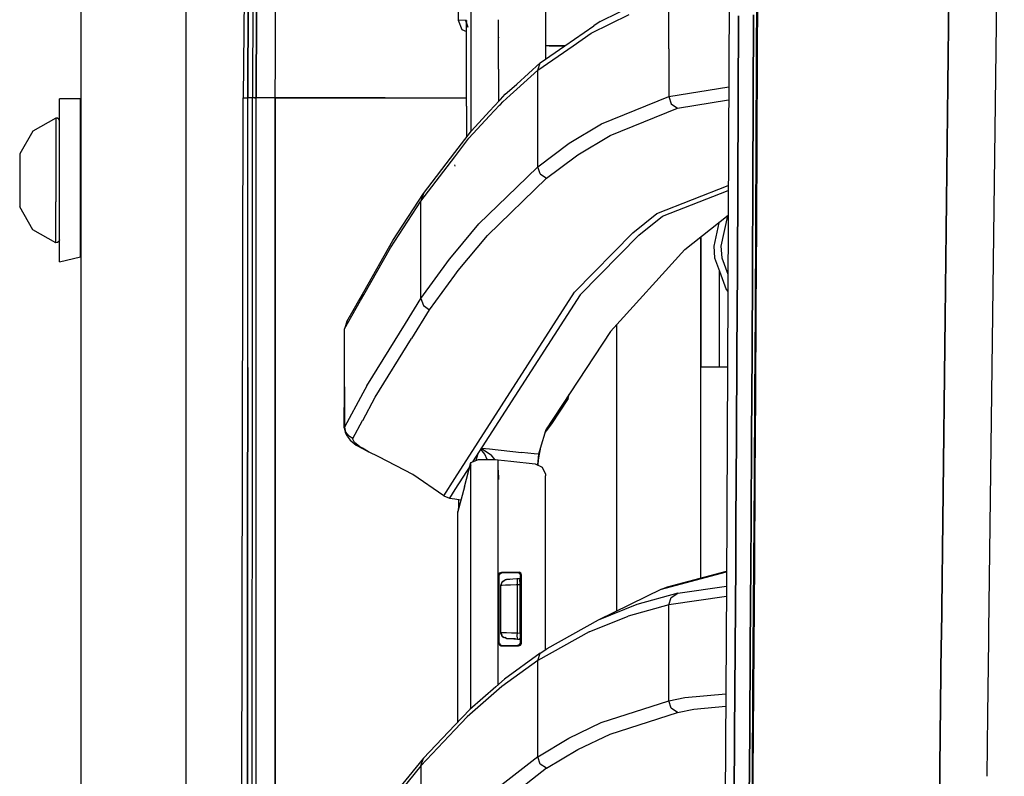
# Model space of a CAD drawing. Units: millimetres. Extents: x 967 to 9265, y -1703 to 1934.
# Drawn here: x 967 to 1130, y 380 to 506 of the extents above; entities that cross this region are included whole.
import ezdxf

# ---------------------------------------------------------------- set-up
doc = ezdxf.new("R2010")
doc.units = ezdxf.units.MM
doc.layers.add('TFR-TRI', color=7, linetype='CONTINUOUS', true_color=0xffffff)

msp = doc.modelspace()

# ---------------------------------------------------------------- linework, layer by layer
at = {"layer": 'TFR-TRI', "color": 18, "linetype": 'CONTINUOUS'}
for p, q in [((976.750122, 711.175537), (976.750122, 439.199951)), ((994.199951, -711.176025), (994.199951, 711.175537)), ((994.199951, -711.176025), (994.199951, 711.175537)), ((1119.341309, 403.226807), (1121.726074, 609.253174)), ((1121.726074, 609.253174), (1119.341309, 403.226807)), ((1127.226929, 404.261475), (1129.776001, 609.743896)), ((1127.226929, 404.261475), (1129.776001, 609.743896)), ((1004.229736, 546.12915), (1003.626099, 492.552979)), ((1084.236328, 525.530518), (1083.740601, 411.888428)), ((1041.396362, 521.846924), (1041.386841, 497.303467)), ((1041.396362, 521.846924), (1041.386841, 497.303467)), ((1053.729858, 519.873291), (1053.733398, 501.188232)), ((1004.489258, 514.580322), (1004.421021, 492.552979)), ((1004.421021, 492.552979), (1004.489258, 514.580322)), ((1005.249268, 515.317139), (1005.18103, 492.552979)), ((1088.723267, 499.200439), (1088.773682, 513.165283)), ((1088.879639, 513.287354), (1088.828125, 499.316162)), ((1088.879639, 513.287354), (1088.828125, 499.316162)), ((1039.281128, 512.276611), (1039.276245, 505.457764)), ((1062.794434, 505.203369), (1069.073853, 508.309814)), ((1074.171265, 500.70874), (1074.171265, 508.656006)), ((1074.171265, 500.70874), (1074.171265, 508.656006)), ((1005.833374, 506.964111), (1005.815308, 492.552979)), ((1005.815308, 492.552979), (1005.833374, 506.964111)), ((1008.967041, 496.365967), (1008.980103, 506.895752)), ((1008.967041, 496.365967), (1008.980103, 506.895752)), ((1061.317749, 503.269775), (1067.598999, 506.374756)), ((1061.317749, 503.269775), (1067.598999, 506.374756)), ((1085.712036, 506.171143), (1085.662231, 492.198486)), ((1085.662231, 492.198486), (1085.712036, 506.171143)), ((1088.234009, 506.334229), (1088.182373, 492.35083)), ((1088.182373, 492.35083), (1088.234009, 506.334229)), ((1040.504761, 505.393311), (1039.276245, 505.457764)), ((1040.504761, 505.393311), (1039.276245, 505.457764)), ((1039.276245, 505.457764), (1039.892944, 503.907959)), ((1040.672119, 505.384033), (1040.504761, 505.393311)), ((1040.504761, 505.393311), (1040.883789, 504.281006)), ((1040.504761, 505.393311), (1040.668213, 505.049072)), ((1040.672119, 505.384033), (1040.504761, 505.393311)), ((1040.666382, 505.226807), (1040.671509, 505.378174)), ((1040.666382, 505.226807), (1040.671509, 505.378174)), ((1040.883789, 504.281006), (1040.666382, 505.226807)), ((1040.883789, 504.281006), (1040.666382, 505.226807)), ((1040.671997, 505.203369), (1040.666382, 505.226807)), ((1040.666382, 505.226807), (1040.668213, 505.209229)), ((1040.667725, 491.181396), (1040.672119, 505.384033)), ((1040.667725, 491.181396), (1040.672119, 505.384033)), ((1040.667725, 491.181396), (1040.668213, 505.192139)), ((1040.672119, 505.376709), (1040.668213, 505.192139)), ((1040.672119, 505.376709), (1040.668213, 505.192139)), ((1040.668213, 505.209229), (1040.668213, 505.192139)), ((1040.672119, 505.384033), (1040.671509, 505.378174)), ((1040.672119, 505.384033), (1040.671509, 505.378174)), ((1040.672119, 505.384033), (1040.672119, 505.376709)), ((1040.672119, 505.384033), (1040.672119, 505.376709)), ((1045.945068, 504.081787), (1045.945312, 504.473389)), ((1045.945068, 504.081787), (1045.945312, 504.473389)), ((1045.945312, 504.473389), (1045.945679, 505.51001)), ((1045.945312, 504.473389), (1045.945679, 505.51001)), ((1056.934326, 501.187256), (1061.723022, 504.495361)), ((1062.794434, 505.203369), (1061.723022, 504.495361)), ((1039.892944, 503.907959), (1040.668213, 503.550049)), ((1045.99353, 502.486084), (1045.934448, 502.778564)), ((1045.99353, 502.486084), (1045.934448, 502.778564)), ((1045.944092, 501.19165), (1045.945068, 504.071045)), ((1045.944092, 501.19165), (1045.945068, 504.071045)), ((1058.302612, 501.186768), (1061.317749, 503.269775)), ((1058.302612, 501.186768), (1061.317749, 503.269775)), ((1045.942505, 497.306396), (1045.944092, 501.19165)), ((1045.942505, 497.306396), (1045.944092, 501.19165)), ((1052.451416, 497.144287), (1058.302612, 501.186279)), ((1052.451416, 497.144287), (1058.302612, 501.186279)), ((1052.856689, 498.370361), (1056.934082, 501.187256)), ((1053.733398, 501.188232), (1053.733765, 498.97583)), ((1053.962036, 501.188232), (1053.733398, 501.188232)), ((1053.95813, 501.188232), (1053.733398, 501.188232)), ((1055.904175, 501.187744), (1053.95813, 501.188232)), ((1055.322266, 501.187744), (1054.321167, 501.188232)), ((1054.321167, 501.188232), (1054.536621, 501.188232)), ((1055.322266, 501.187744), (1054.321167, 501.188232)), ((1055.662354, 501.187744), (1054.41272, 501.188232)), ((1054.91626, 501.187744), (1054.536621, 501.188232)), ((1054.536621, 501.188232), (1054.91626, 501.187744)), ((1054.536621, 501.188232), (1056.934326, 501.187256)), ((1054.91626, 501.187744), (1055.017822, 501.187744)), ((1055.859375, 501.187744), (1054.91626, 501.187744)), ((1054.91626, 501.187744), (1055.020874, 501.187744)), ((1055.040039, 501.187744), (1056.934326, 501.187256)), ((1056.831665, 501.187256), (1055.662354, 501.187744)), ((1056.934082, 501.187256), (1055.904175, 501.187744)), ((1056.934082, 501.187256), (1055.904175, 501.187744)), ((1056.831665, 501.187256), (1056.934326, 501.187256)), ((1074.171265, 500.70874), (1074.171265, 492.761475)), ((1074.171265, 500.70874), (1074.171265, 492.761475)), ((1048.961792, 494.859131), (1052.856689, 498.370361)), ((1052.451416, 497.144287), (1052.856689, 498.370361)), ((1052.451416, 497.144287), (1052.856689, 498.370361)), ((1088.663818, 485.232666), (1088.723267, 499.200439)), ((1088.828125, 499.316162), (1088.767456, 485.342041)), ((1088.828125, 499.316162), (1088.767456, 485.342041)), ((1008.965332, 494.883057), (1008.967041, 496.365967)), ((1008.965332, 494.883057), (1008.967041, 496.365967)), ((1041.386841, 497.303467), (1041.382935, 486.994385)), ((1041.386841, 497.303467), (1041.382935, 486.994385)), ((1045.942505, 497.306396), (1045.94043, 491.934326)), ((1045.942505, 497.306396), (1045.94043, 491.934326)), ((1052.451416, 497.144287), (1048.961914, 493.998291)), ((1052.451416, 497.144287), (1048.961914, 493.998291)), ((1052.451416, 489.153564), (1052.451416, 497.144287)), ((1052.451416, 489.153564), (1052.451416, 497.144287)), ((1008.962402, 492.552979), (1008.965332, 494.883057)), ((1008.962402, 492.552979), (1008.965332, 494.883057)), ((1047.759644, 493.775635), (1048.961792, 494.859131)), ((1046.26001, 492.279053), (1047.07019, 493.154053)), ((1047.885254, 493.028076), (1046.665405, 491.927979)), ((1047.885254, 493.028076), (1046.665405, 491.927979)), ((1047.07019, 493.154053), (1047.759644, 493.775635)), ((1048.961914, 493.998291), (1047.885254, 493.028076)), ((1048.961914, 493.998291), (1047.885254, 493.028076)), ((1074.171265, 492.761475), (1084.100708, 494.404053)), ((1074.171265, 492.761475), (1084.100708, 494.404053)), ((973.200073, 489.241455), (973.200073, 492.399658)), ((976.700073, 492.399658), (973.200073, 492.399658)), ((976.700073, 489.241455), (976.700073, 492.399658)), ((1003.155029, 236.425537), (1003.626099, 492.552979)), ((1003.626099, 492.552979), (1003.77771, 492.552979)), ((1003.626099, 492.552979), (1003.77771, 492.552979)), ((1003.77771, 492.552979), (1004.421021, 492.552979)), ((1003.77771, 492.552979), (1004.421021, 492.552979)), ((1004.400513, 461.892334), (1004.421021, 492.552979)), ((1004.400513, 461.892334), (1004.421021, 492.552979)), ((1004.9823, 492.552979), (1004.421021, 492.552979)), ((1004.9823, 492.552979), (1004.421021, 492.552979)), ((1005.18103, 492.552979), (1004.9823, 492.552979)), ((1005.18103, 492.552979), (1004.9823, 492.552979)), ((1005.170654, 461.891357), (1005.18103, 492.552979)), ((1005.486328, 492.552979), (1005.18103, 492.552979)), ((1005.486328, 492.552979), (1005.18103, 492.552979)), ((1005.486328, 492.552979), (1005.815308, 492.552979)), ((1005.815308, 492.552979), (1005.486328, 492.552979)), ((1005.77002, 200.000977), (1005.815308, 492.552979)), ((1005.77002, 200.000977), (1005.815308, 492.552979)), ((1006.813721, 492.55249), (1005.815308, 492.552979)), ((1006.813721, 492.55249), (1005.815308, 492.552979)), ((1008.962402, 492.552979), (1006.813721, 492.55249)), ((1008.962402, 492.552979), (1006.813721, 492.55249)), ((1008.960083, 477.751221), (1008.962402, 492.552979)), ((1008.962402, 492.552979), (1008.960083, 477.751221)), ((1023.895996, 492.551514), (1008.962402, 492.552979)), ((1008.962402, 492.552979), (1023.895996, 492.551514)), ((1027.178955, 492.551025), (1023.899902, 492.551514)), ((1023.899902, 492.551514), (1027.178955, 492.551025)), ((1027.178955, 492.551025), (1040.667847, 492.550537)), ((1027.178955, 492.551025), (1040.667847, 492.550537)), ((1040.667725, 491.181396), (1040.664795, 486.056396)), ((1040.667725, 491.181396), (1040.666138, 486.057861)), ((1040.667725, 491.181396), (1040.666138, 486.057861)), ((1044.476929, 490.35376), (1046.124756, 492.133057)), ((1044.476929, 489.565186), (1046.124878, 491.344482)), ((1044.476929, 489.565186), (1046.124878, 491.344482)), ((1046.124756, 492.133057), (1046.26001, 492.279053)), ((1046.124878, 491.344482), (1046.26001, 491.490479)), ((1046.124878, 491.344482), (1046.26001, 491.490479)), ((1046.26001, 491.490479), (1046.665405, 491.927979)), ((1046.26001, 491.490479), (1046.665405, 491.927979)), ((1063.006226, 488.270752), (1074.171265, 492.761475)), ((1063.006226, 488.270752), (1074.171265, 492.761475)), ((1074.171265, 492.761475), (1074.581909, 491.552979)), ((1074.171265, 492.761475), (1074.581909, 491.552979)), ((1074.581909, 491.552979), (1075.630859, 490.836182)), ((1074.581909, 491.552979), (1075.630859, 490.836182)), ((1075.630859, 490.836182), (1084.091187, 492.231689)), ((1075.630859, 490.836182), (1084.091187, 492.231689)), ((1085.662231, 492.198486), (1085.604248, 478.223389)), ((1085.604248, 478.223389), (1085.662231, 492.198486)), ((1088.122925, 478.365479), (1088.182373, 492.35083)), ((1088.182373, 492.35083), (1088.122925, 478.365479)), ((1041.05835, 485.873291), (1044.476929, 489.565186)), ((1041.05835, 485.873291), (1044.476929, 489.565186)), ((1041.462646, 487.098389), (1044.476929, 490.35376)), ((1064.460083, 486.35376), (1075.630859, 490.836182)), ((1064.460083, 486.35376), (1075.630859, 490.836182)), ((972.575562, 489.225342), (968.76062, 487.07251)), ((972.873901, 489.210205), (972.575562, 489.225342)), ((972.575562, 489.225342), (972.575562, 487.979248)), ((972.575562, 489.225342), (972.575562, 487.979248)), ((972.575562, 487.979248), (972.575562, 482.485596)), ((972.575562, 487.979248), (972.575562, 482.485596)), ((973.110352, 489.029541), (972.873901, 489.210205)), ((973.200073, 488.747803), (973.110352, 489.029541)), ((973.200073, 481.243896), (973.200073, 489.241455)), ((976.700073, 481.243896), (976.700073, 489.241455)), ((1052.451416, 481.162842), (1052.451416, 489.153564)), ((1052.451416, 481.162842), (1052.451416, 489.153564)), ((1057.640259, 485.036865), (1063.006226, 488.270752)), ((1057.640259, 485.036865), (1063.006226, 488.270752)), ((968.76062, 487.07251), (966.600098, 483.302002)), ((1038.707764, 483.499268), (1041.462646, 487.098389)), ((1059.090454, 483.124756), (1064.460083, 486.35376)), ((1059.090454, 483.124756), (1064.460083, 486.35376)), ((976.700073, 484.741943), (976.750122, 484.741943)), ((1038.707886, 482.80249), (1041.05835, 485.873291)), ((1038.707886, 482.80249), (1041.05835, 485.873291)), ((1052.451416, 481.162842), (1057.640259, 485.036865)), ((1052.451416, 481.162842), (1057.640259, 485.036865)), ((1088.596558, 471.262451), (1088.663818, 485.232666)), ((1088.767456, 485.342041), (1088.699097, 471.36499)), ((1088.767456, 485.342041), (1088.699097, 471.36499)), ((966.600098, 483.302002), (966.600098, 482.770752)), ((1033.500854, 476.696533), (1038.707764, 483.499268)), ((1056.060181, 480.867432), (1059.090454, 483.124756)), ((1056.060181, 480.867432), (1059.090454, 483.124756)), ((966.600098, 482.770752), (966.600098, 481.772705)), ((966.600098, 481.772705), (966.600098, 480.428955)), ((972.575562, 482.485596), (972.575562, 475.313721)), ((972.575562, 482.485596), (972.575562, 475.313721)), ((1033.09668, 475.471924), (1038.707886, 482.80249)), ((1033.09668, 475.471924), (1038.707886, 482.80249)), ((1038.766968, 481.249756), (1038.736938, 481.44458)), ((1038.766968, 481.249756), (1038.736938, 481.44458)), ((966.600098, 480.428955), (966.600098, 478.899658)), ((973.200073, 472.149658), (973.200073, 481.243896)), ((976.700073, 472.149658), (976.700073, 481.243896)), ((1048.9646, 477.778564), (1052.451416, 481.162842)), ((1048.9646, 477.778564), (1052.451416, 481.162842)), ((1052.861572, 479.9729), (1052.451416, 481.162842)), ((1052.861572, 479.9729), (1052.451416, 481.162842)), ((1052.861572, 479.9729), (1053.896729, 479.256104)), ((1052.861572, 479.9729), (1053.896729, 479.256104)), ((1053.896729, 479.256104), (1056.060181, 480.867432)), ((1053.896729, 479.256104), (1056.060181, 480.867432)), ((966.600098, 478.899658), (966.600098, 477.37085)), ((1044.116699, 469.788818), (1053.896729, 479.256104)), ((1044.116699, 469.788818), (1053.896729, 479.256104)), ((1085.538818, 464.24585), (1085.604248, 478.223389)), ((1085.604248, 478.223389), (1085.538818, 464.24585)), ((1088.055908, 464.377686), (1088.122925, 478.365479)), ((1088.122925, 478.365479), (1088.055908, 464.377686)), ((966.600098, 477.37085), (966.600098, 476.026123)), ((1008.960083, 477.751221), (1008.959717, 476.248291)), ((1008.959717, 476.248291), (1008.960083, 477.751221)), ((1028.433594, 468.921631), (1033.500854, 476.696533)), ((1033.500854, 476.696533), (1033.09668, 475.471924)), ((1033.500854, 476.696533), (1033.09668, 475.471924)), ((1042.684204, 471.682373), (1048.9646, 477.778564)), ((1042.684204, 471.682373), (1048.9646, 477.778564)), ((1072.182373, 473.405029), (1084.029175, 478.0271)), ((1072.182373, 473.405029), (1084.029175, 478.0271)), ((1073.154297, 472.988037), (1084.025635, 477.226807)), ((1073.154297, 472.988037), (1084.025635, 477.226807)), ((966.600098, 476.026123), (966.600098, 475.028564)), ((966.600098, 475.028564), (966.600098, 474.497803)), ((972.575562, 469.81958), (972.575562, 475.313721)), ((972.575562, 469.81958), (972.575562, 475.313721)), ((1008.959717, 476.248291), (1008.957031, 459.115967)), ((1008.957031, 459.115967), (1008.959717, 476.248291)), ((1028.028687, 467.698975), (1033.09668, 475.471924)), ((1028.028687, 467.698975), (1033.09668, 475.471924)), ((1033.09668, 467.399658), (1033.09668, 475.471924)), ((1033.09668, 467.399658), (1033.09668, 475.471924)), ((968.76062, 470.726807), (966.600098, 474.497803)), ((1068.2323, 470.217529), (1072.182373, 473.405029)), ((1068.2323, 470.217529), (1072.182373, 473.405029)), ((973.200073, 466.213623), (973.200073, 472.149658)), ((976.750122, 473.057373), (976.700073, 473.057373)), ((976.700073, 466.213623), (976.700073, 472.149658)), ((1038.711792, 466.886475), (1042.684204, 471.682373)), ((1038.711792, 466.886475), (1042.684204, 471.682373)), ((1069.200806, 469.80249), (1073.154297, 472.988037)), ((1069.200806, 469.80249), (1073.154297, 472.988037)), ((1076.842041, 467.420166), (1084.007812, 473.135986)), ((1082.443481, 471.887939), (1081.611328, 467.999756)), ((1083.894897, 473.045654), (1082.814941, 467.999756)), ((1083.894897, 473.045654), (1082.814941, 467.999756)), ((972.575562, 468.574463), (968.76062, 470.726807)), ((1058.539062, 460.361572), (1068.2323, 470.217529)), ((1058.539062, 460.361572), (1068.2323, 470.217529)), ((1088.521973, 457.289307), (1088.596558, 471.262451)), ((1088.699097, 471.36499), (1088.623535, 457.385986)), ((1088.699097, 471.36499), (1088.623535, 457.385986)), ((972.575562, 468.574463), (972.575562, 469.81958)), ((972.575562, 468.574463), (972.575562, 469.81958)), ((972.873901, 468.5896), (972.575562, 468.574463)), ((973.110352, 468.770264), (972.873901, 468.5896)), ((973.200073, 469.051025), (973.110352, 468.770264)), ((1023.626343, 460.442139), (1028.433594, 468.921631)), ((1039.26355, 463.94751), (1044.116699, 469.788818)), ((1039.26355, 463.94751), (1044.116699, 469.788818)), ((1069.200806, 469.80249), (1059.497559, 459.953857)), ((1069.200806, 469.80249), (1059.497559, 459.953857)), ((1079.486084, 413.048096), (1079.486084, 469.529541)), ((1079.486084, 413.048096), (1079.486084, 469.529541)), ((1079.550049, 447.999756), (1079.550049, 469.580322)), ((1023.62207, 459.927002), (1028.028687, 467.698975)), ((1023.62207, 459.927002), (1028.028687, 467.698975)), ((1033.09668, 459.327393), (1033.09668, 467.399658)), ((1033.09668, 459.327393), (1033.09668, 467.399658)), ((1037.839233, 465.833252), (1038.711792, 466.886475)), ((1037.839233, 465.833252), (1038.711792, 466.886475)), ((1076.842041, 467.420166), (1064.532104, 453.834717)), ((1081.611328, 467.999756), (1081.746704, 466.057373)), ((1082.814941, 467.999756), (1082.950806, 466.057373)), ((1082.814941, 467.999756), (1082.950806, 466.057373)), ((973.200073, 465.399658), (973.200073, 466.213623)), ((973.200073, 465.399658), (976.700073, 466.213623)), ((1033.09668, 459.327393), (1037.839233, 465.833252)), ((1033.09668, 459.327393), (1037.839233, 465.833252)), ((1081.746704, 466.057373), (1082.559326, 463.875244)), ((1082.950806, 466.057373), (1083.965088, 463.333252)), ((1082.950806, 466.057373), (1083.965088, 463.333252)), ((1038.712769, 463.19458), (1039.26355, 463.94751)), ((1038.712769, 463.19458), (1039.26355, 463.94751)), ((1082.559326, 463.875244), (1083.701294, 460.808838)), ((1082.559326, 447.999756), (1082.559326, 463.875244)), ((1082.559326, 447.999756), (1082.559326, 463.875244)), ((1085.466919, 450.265869), (1085.538818, 464.24585)), ((1085.538818, 464.24585), (1085.466919, 450.265869)), ((1087.982178, 450.388428), (1088.055908, 464.377686)), ((1088.055908, 464.377686), (1087.982178, 450.388428)), ((1004.391357, 447.895752), (1004.400513, 461.892334)), ((1004.391357, 447.895752), (1004.400513, 461.892334)), ((1005.165771, 447.894775), (1005.170654, 461.891357)), ((1034.511841, 457.450928), (1038.712769, 463.19458)), ((1034.511841, 457.450928), (1038.712769, 463.19458)), ((1022.806152, 458.995361), (1023.620239, 460.431396)), ((1038.720947, 429.517822), (1058.539062, 460.361572)), ((1038.720947, 429.517822), (1058.539062, 460.361572)), ((1083.701294, 460.808838), (1083.952637, 460.493896)), ((1008.957031, 459.115967), (1008.956787, 457.633057)), ((1008.956787, 457.633057), (1008.957031, 459.115967)), ((1022.098999, 457.747803), (1022.806152, 458.995361)), ((1022.387817, 457.750244), (1023.092163, 458.99292)), ((1022.387817, 457.750244), (1023.092163, 458.99292)), ((1023.092163, 458.99292), (1023.615967, 459.91626)), ((1023.092163, 458.99292), (1023.615967, 459.91626)), ((1030.536377, 455.188232), (1033.09668, 459.327393)), ((1030.536377, 455.188232), (1033.09668, 459.327393)), ((1033.09668, 459.327393), (1033.500854, 458.16626)), ((1033.09668, 459.327393), (1033.500854, 458.16626)), ((1059.497559, 459.953857), (1041.655273, 432.253662)), ((1008.956787, 457.633057), (1008.916138, 199.999756)), ((1008.916138, 199.999756), (1008.956787, 457.633057)), ((1020.435547, 454.307373), (1022.387817, 457.750244)), ((1020.435547, 454.307373), (1022.387817, 457.750244)), ((1020.840454, 455.528076), (1022.098999, 457.747803)), ((1031.56189, 452.698975), (1034.511841, 457.450928)), ((1031.56189, 452.698975), (1034.511841, 457.450928)), ((1033.500854, 458.16626), (1034.511841, 457.450928)), ((1033.500854, 458.16626), (1034.511841, 457.450928)), ((1088.441284, 443.313232), (1088.521973, 457.289307)), ((1088.623535, 457.385986), (1088.541504, 443.404053)), ((1088.623535, 457.385986), (1088.541504, 443.404053)), ((1020.840454, 455.528076), (1020.435547, 454.307373)), ((1020.435547, 444.700928), (1020.435547, 454.307373)), ((1024.131104, 444.834717), (1030.533569, 455.184326)), ((1024.131104, 444.834717), (1030.533569, 455.184326)), ((1064.532104, 453.834717), (1053.780273, 437.578857)), ((1065.486694, 454.887939), (1065.486694, 407.521729)), ((1065.486694, 454.887939), (1065.486694, 407.521729)), ((1025.526367, 442.977783), (1031.555786, 452.689209)), ((1025.526367, 442.977783), (1031.555786, 452.689209)), ((1087.902588, 436.397217), (1087.982178, 450.388428)), ((1087.982178, 450.388428), (1087.902588, 436.397217)), ((1085.466919, 450.265869), (1085.38916, 436.283936)), ((1085.38916, 436.283936), (1085.466919, 450.265869)), ((1004.391357, 447.895752), (1004.37439, 419.9021)), ((1004.37439, 419.9021), (1004.391357, 447.895752)), ((1005.157227, 419.901123), (1005.165771, 447.894775)), ((1079.550049, 447.999756), (1082.559326, 447.999756)), ((1082.559326, 447.999756), (1083.898193, 447.999756)), ((1020.392212, 437.894775), (1020.435547, 444.700928)), ((1020.435547, 444.700928), (1020.435059, 437.998779)), ((1020.435547, 444.700928), (1020.435059, 437.998779)), ((1024.131104, 444.834717), (1023.483276, 443.636475)), ((1024.131104, 444.834717), (1023.483276, 443.636475)), ((1023.476074, 443.623291), (1020.435059, 437.998779)), ((1023.476074, 443.623291), (1020.435059, 437.998779)), ((1023.444946, 439.143799), (1025.526367, 442.977783)), ((1023.444946, 439.143799), (1025.526367, 442.977783)), ((1057.480957, 442.783936), (1054.711548, 438.571533)), ((1057.332764, 442.949951), (1057.480957, 442.783936)), ((1057.332764, 442.949951), (1057.480957, 442.783936)), ((1057.480957, 442.783936), (1057.688354, 443.487549)), ((1088.354858, 429.335205), (1088.441284, 443.313232)), ((1088.541504, 443.404053), (1088.453735, 429.421143)), ((1088.541504, 443.404053), (1088.453735, 429.421143)), ((976.750122, 439.199951), (976.750122, -711.176025)), ((1021.820801, 436.151611), (1023.4375, 439.129639)), ((1021.820801, 436.151611), (1023.4375, 439.129639)), ((1020.392212, 437.894775), (1020.435059, 437.998779)), ((1020.392212, 437.894775), (1020.435059, 437.998779)), ((1020.392212, 437.894775), (1020.570435, 437.104248)), ((1020.435059, 437.998779), (1020.621948, 437.2146)), ((1020.435059, 437.998779), (1020.621948, 437.2146)), ((1053.780273, 437.578857), (1052.866211, 434.484619)), ((1054.057373, 437.686768), (1053.647949, 437.131104)), ((1054.067505, 438.012939), (1053.734131, 437.422607)), ((1054.067505, 438.012939), (1053.734131, 437.422607)), ((1054.711548, 438.571533), (1054.057373, 437.686768)), ((1054.532349, 438.4104), (1054.294556, 438.356689)), ((1054.532349, 438.4104), (1054.294556, 438.356689)), ((1054.298828, 438.363037), (1054.536011, 438.418701)), ((1054.298828, 438.363037), (1054.536011, 438.418701)), ((1054.532349, 438.4104), (1054.711548, 438.571533)), ((1054.532349, 438.4104), (1054.711548, 438.571533)), ((1054.536011, 438.418701), (1054.716431, 438.580322)), ((1054.536011, 438.418701), (1054.716431, 438.580322)), ((1054.603638, 438.823975), (1054.62085, 438.799072)), ((1054.603638, 438.823975), (1054.62085, 438.799072)), ((1054.62085, 438.799072), (1054.709229, 438.631592)), ((1054.62085, 438.799072), (1054.709229, 438.631592)), ((1054.709229, 438.631592), (1054.716431, 438.580322)), ((1054.709229, 438.631592), (1054.716431, 438.580322)), ((1054.716431, 438.580322), (1054.711548, 438.571533)), ((1054.716431, 438.580322), (1054.711548, 438.571533)), ((1020.889404, 436.50708), (1020.570435, 437.104248)), ((1020.621948, 437.2146), (1021.110718, 436.562256)), ((1020.621948, 437.2146), (1021.110718, 436.562256)), ((1020.889404, 436.50708), (1021.34314, 435.848389)), ((1021.820801, 436.151611), (1021.110718, 436.562256)), ((1021.820801, 436.151611), (1021.110718, 436.562256)), ((1021.34314, 435.848389), (1022.369629, 435.050049)), ((1021.789429, 436.047607), (1021.820801, 436.151611)), ((1021.789429, 436.047607), (1021.820801, 436.151611)), ((1022.066284, 435.489502), (1021.789429, 436.047607)), ((1022.066284, 435.489502), (1021.789429, 436.047607)), ((1085.306274, 422.300049), (1085.38916, 436.283936)), ((1085.38916, 436.283936), (1085.306274, 422.300049)), ((1087.817871, 422.405029), (1087.902588, 436.397217)), ((1087.902588, 436.397217), (1087.817871, 422.405029)), ((1022.984253, 434.756104), (1022.066284, 435.489502)), ((1022.984253, 434.756104), (1022.066284, 435.489502)), ((1022.369629, 435.050049), (1023.397583, 434.480225)), ((1023.397949, 434.516846), (1022.984253, 434.756104)), ((1023.397949, 434.516846), (1022.984253, 434.756104)), ((1023.405151, 434.476318), (1023.992676, 434.150635)), ((1024.391357, 433.942627), (1023.405518, 434.512451)), ((1024.391357, 433.942627), (1023.405518, 434.512451)), ((1023.992676, 434.150635), (1024.391357, 433.942627)), ((1043.691895, 433.529053), (1043.019287, 434.371338)), ((1043.691895, 433.529053), (1043.019287, 434.371338)), ((1043.087158, 434.476318), (1043.129761, 434.460693)), ((1043.087158, 434.476318), (1043.129761, 434.460693)), ((1043.129761, 434.460693), (1044.729004, 433.429443)), ((1043.129761, 434.460693), (1044.729004, 433.429443)), ((1043.134766, 434.550537), (1044.472534, 434.406494)), ((1043.134766, 434.550537), (1044.472534, 434.406494)), ((1044.472534, 434.406494), (1049.759521, 433.835205)), ((1044.472534, 434.406494), (1049.759521, 433.835205)), ((1052.866211, 434.484619), (1052.5896, 433.529541)), ((1052.866211, 434.484619), (1052.5896, 433.529541)), ((1052.865234, 434.379639), (1052.689819, 433.518799)), ((1052.866211, 434.484619), (1052.865234, 434.379639)), ((1026.098022, 433.123291), (1024.391357, 433.942627)), ((1031.759888, 430.201416), (1026.098022, 433.123291)), ((1041.362549, 432.135498), (1042.640015, 432.651611)), ((1042.50769, 433.577393), (1042.198608, 432.473389)), ((1042.50769, 433.577393), (1042.198608, 432.473389)), ((1042.640015, 432.651611), (1045.479004, 432.638428)), ((1044.04541, 432.644775), (1043.691895, 433.529053)), ((1044.04541, 432.644775), (1043.691895, 433.529053)), ((1045.321045, 432.638916), (1044.729004, 433.429443)), ((1045.321045, 432.638916), (1044.729004, 433.429443)), ((1045.479004, 432.638428), (1045.918091, 432.594971)), ((1045.907715, 404.962646), (1045.918091, 432.594971)), ((1045.907715, 404.962646), (1045.918091, 432.594971)), ((1045.918091, 432.594971), (1047.974976, 432.372314)), ((1051.880615, 433.606201), (1049.759521, 433.835205)), ((1051.880615, 433.606201), (1049.759521, 433.835205)), ((1052.5896, 433.529541), (1051.882446, 433.606201)), ((1052.5896, 433.529541), (1051.882446, 433.606201)), ((1052.5896, 433.529541), (1052.413696, 431.749756)), ((1052.5896, 433.529541), (1052.413696, 431.749756)), ((1052.528564, 432.627197), (1052.450439, 431.735107)), ((1052.563843, 432.906494), (1052.528564, 432.627197)), ((1052.689819, 433.518799), (1052.563843, 432.906494)), ((1052.5896, 433.529541), (1052.689819, 433.518799)), ((1052.5896, 433.529541), (1052.689819, 433.518799)), ((1041.362427, 431.799072), (1038.721436, 427.698975)), ((1040.291138, 428.155029), (1041.362549, 432.135498)), ((1041.346924, 391.392822), (1041.362549, 432.135498)), ((1041.346924, 391.392822), (1041.362549, 432.135498)), ((1046.006836, 429.330811), (1045.969238, 430.883545)), ((1046.006836, 429.330811), (1045.969238, 430.883545)), ((1047.979858, 432.371826), (1052.007446, 431.935791)), ((1052.007446, 431.935791), (1053.168091, 431.381592)), ((1052.413452, 431.741943), (1052.413696, 431.749756)), ((1052.413452, 431.741943), (1052.413696, 431.749756)), ((1052.450073, 431.724854), (1052.450439, 431.735107)), ((1053.168091, 431.381592), (1053.731201, 430.2229)), ((1036.88269, 426.656982), (1031.759888, 430.201416)), ((1036.88269, 426.656982), (1038.720947, 429.517822)), ((1036.88269, 426.656982), (1038.720947, 429.517822)), ((1053.731201, 430.2229), (1053.746948, 429.966553)), ((1053.747925, 427.181396), (1053.746948, 429.966553)), ((1088.263428, 415.355713), (1088.354858, 429.335205)), ((1088.453735, 429.421143), (1088.361328, 415.436279)), ((1088.453735, 429.421143), (1088.361328, 415.436279)), ((1038.721436, 427.698975), (1037.804932, 426.276123)), ((1040.291138, 428.155029), (1039.222412, 424.035889)), ((1036.88269, 426.656982), (1037.804932, 426.276123)), ((1037.804932, 426.276123), (1038.721924, 426.129639)), ((1038.721924, 426.129639), (1039.723999, 425.969482)), ((1039.375488, 424.901611), (1039.376343, 426.025146)), ((1053.752686, 401.164307), (1053.747925, 427.181396)), ((1039.241943, 423.969971), (1039.327881, 424.317627)), ((1039.327881, 424.317627), (1039.375488, 424.901611)), ((1039.444092, 424.890869), (1039.375488, 424.901611)), ((1039.444092, 424.890869), (1039.375488, 424.901611)), ((1039.20813, 402.112061), (1039.213867, 423.963623)), ((1039.20813, 402.112061), (1039.222412, 423.936279)), ((1039.20813, 402.112061), (1039.222412, 423.936279)), ((1039.222412, 424.035889), (1039.213867, 423.963623)), ((1039.241943, 423.969971), (1039.217773, 423.937256)), ((1039.222412, 423.936279), (1039.217773, 423.937256)), ((1039.222412, 423.943604), (1039.222412, 424.035889)), ((1039.222412, 423.943604), (1039.222412, 424.035889)), ((1085.263184, 415.307373), (1085.306274, 422.300049)), ((1085.306274, 422.300049), (1085.263184, 415.307373)), ((1087.817871, 422.405029), (1087.773682, 415.408447)), ((1087.773682, 415.408447), (1087.817871, 422.405029)), ((1004.366211, 405.905518), (1004.37439, 419.9021)), ((1004.37439, 419.9021), (1004.366211, 405.905518)), ((1005.152954, 405.904053), (1005.157227, 419.901123)), ((1085.263184, 415.307373), (1085.173828, 401.321045)), ((1085.173828, 401.321045), (1085.263184, 415.307373)), ((1087.773682, 415.408447), (1087.682617, 401.414795)), ((1087.682617, 401.414795), (1087.773682, 415.408447)), ((1088.216309, 408.36499), (1088.263428, 415.355713)), ((1088.361328, 415.436279), (1088.313477, 408.442627)), ((1088.361328, 415.436279), (1088.313477, 408.442627)), ((1046.006104, 404.968018), (1046.00647, 413.504639)), ((1046.006104, 404.968018), (1046.00647, 413.504639)), ((1046.018311, 413.614014), (1046.00647, 413.504639)), ((1046.018311, 413.614014), (1046.00647, 413.504639)), ((1046.04541, 413.465576), (1046.00647, 413.504639)), ((1046.04541, 413.465576), (1046.00647, 413.504639)), ((1046.017578, 413.605225), (1046.02124, 407.97876)), ((1046.017578, 413.605225), (1046.02124, 407.97876)), ((1046.018311, 413.614014), (1046.193848, 413.895752)), ((1046.018311, 413.614014), (1046.193848, 413.895752)), ((1046.085205, 413.425537), (1046.04541, 413.465576)), ((1046.085205, 413.425537), (1046.04541, 413.465576)), ((1046.085205, 413.425537), (1046.172363, 413.708252)), ((1046.085205, 405.648193), (1046.085205, 413.425537)), ((1046.172363, 413.708252), (1046.439453, 413.905029)), ((1046.193848, 413.895752), (1046.506104, 414.005615)), ((1046.193848, 413.895752), (1046.506104, 414.005615)), ((1046.439453, 413.905029), (1046.584717, 413.926514)), ((1046.506104, 414.005615), (1046.546143, 413.965576)), ((1046.506104, 414.005615), (1046.546143, 413.965576)), ((1046.506104, 414.005615), (1047.936279, 414.005615)), ((1046.506104, 414.005615), (1047.936279, 414.005615)), ((1046.584717, 413.926514), (1046.546143, 413.965576)), ((1046.584717, 413.926514), (1046.546143, 413.965576)), ((1046.584717, 413.926514), (1048.151367, 413.926514)), ((1048.338745, 412.83667), (1047.812256, 412.809326)), ((1047.936279, 414.005615), (1049.268555, 414.005615)), ((1047.936279, 414.005615), (1049.268555, 414.005615)), ((1048.151367, 413.926514), (1049.08252, 413.926514)), ((1048.973389, 412.869873), (1048.338745, 412.83667)), ((1049.121582, 412.877686), (1048.973389, 412.869873)), ((1049.076294, 412.587158), (1049.121582, 412.877686)), ((1049.076294, 412.587158), (1049.121582, 412.877686)), ((1049.180298, 413.968018), (1049.08252, 413.926514)), ((1049.180298, 413.968018), (1049.08252, 413.926514)), ((1049.08252, 413.926514), (1049.39917, 413.815186)), ((1049.472534, 412.89624), (1049.121582, 412.877686)), ((1049.180298, 413.968018), (1049.268555, 414.005615)), ((1049.180298, 413.968018), (1049.268555, 414.005615)), ((1049.268555, 414.005615), (1049.383789, 413.991943)), ((1049.268555, 414.005615), (1049.383789, 413.991943)), ((1049.766113, 412.96167), (1049.364014, 412.890381)), ((1049.364014, 412.890381), (1049.766113, 412.961182)), ((1049.662231, 413.81665), (1049.383789, 413.991943)), ((1049.662231, 413.81665), (1049.383789, 413.991943)), ((1049.39917, 413.815186), (1049.57312, 413.532959)), ((1049.472534, 412.89624), (1049.510742, 412.676514)), ((1049.57312, 413.532959), (1049.584595, 413.428467)), ((1049.678223, 413.468018), (1049.584595, 413.428467)), ((1049.678223, 413.468018), (1049.584595, 413.428467)), ((1049.586548, 402.369873), (1049.584595, 413.428467)), ((1049.77063, 413.50708), (1049.662231, 413.81665)), ((1049.77063, 413.50708), (1049.662231, 413.81665)), ((1049.77063, 413.50708), (1049.678223, 413.468018)), ((1049.77063, 413.50708), (1049.678223, 413.468018)), ((1049.772583, 402.290771), (1049.77063, 413.50708)), ((1049.772583, 402.290771), (1049.77063, 413.50708)), ((1072.974976, 411.161377), (1083.750122, 414.039307)), ((1072.974976, 411.161377), (1083.750122, 414.039307)), ((1073.96521, 411.572021), (1083.750732, 414.188232)), ((1046.339966, 405.022217), (1046.341797, 411.783936)), ((1046.339966, 405.022217), (1046.341797, 411.783936)), ((1046.341797, 411.783936), (1046.558594, 412.403076)), ((1046.341797, 411.783936), (1046.558594, 412.403076)), ((1046.354004, 411.784424), (1046.341797, 411.783936)), ((1046.354004, 411.784424), (1046.341797, 411.783936)), ((1046.353638, 407.870361), (1046.354004, 411.784424)), ((1046.353638, 407.870361), (1046.354004, 411.784424)), ((1046.354004, 411.784424), (1046.628174, 412.472412)), ((1046.354004, 411.784424), (1046.628174, 412.472412)), ((1046.583008, 411.795654), (1046.354004, 411.784424)), ((1046.583008, 411.795654), (1046.354004, 411.784424)), ((1046.628174, 412.472412), (1046.558594, 412.403076)), ((1047.122314, 411.817139), (1046.583008, 411.795654)), ((1047.122314, 411.817139), (1046.583008, 411.795654)), ((1047.299683, 412.781982), (1046.628174, 412.472412)), ((1047.299683, 412.781982), (1046.628174, 412.472412)), ((1046.628174, 412.472412), (1047.117065, 412.756592)), ((1046.671387, 412.474365), (1047.117065, 412.756592)), ((1047.117065, 412.756592), (1047.295776, 412.781982)), ((1047.117065, 412.756592), (1047.295776, 412.781982)), ((1047.911865, 411.846924), (1047.122314, 411.817139)), ((1047.911865, 411.846924), (1047.122314, 411.817139)), ((1047.299683, 412.781982), (1047.295776, 412.781982)), ((1047.987793, 412.818115), (1047.299683, 412.781982)), ((1047.452148, 412.790283), (1047.299683, 412.781982)), ((1047.452148, 412.790283), (1047.299683, 412.781982)), ((1047.452148, 412.790283), (1047.299683, 412.781982)), ((1047.812256, 412.809326), (1047.452148, 412.790283)), ((1047.812256, 412.809326), (1047.452148, 412.790283)), ((1048.864136, 411.881104), (1047.911865, 411.846924)), ((1048.864136, 411.881104), (1047.911865, 411.846924)), ((1049.086792, 411.888916), (1048.864136, 411.881104)), ((1049.086792, 411.888916), (1048.864136, 411.881104)), ((1049.086792, 411.888916), (1049.076294, 412.587158)), ((1049.086792, 411.888916), (1049.076294, 412.587158)), ((1049.086304, 407.897705), (1049.086792, 411.888916)), ((1049.086304, 407.897705), (1049.086792, 411.888916)), ((1049.533203, 411.912354), (1049.086792, 411.888916)), ((1049.533203, 411.912354), (1049.086792, 411.888916)), ((1049.531738, 412.115479), (1049.510742, 412.676514)), ((1049.533203, 411.912354), (1049.531738, 412.115479)), ((1049.532227, 407.898682), (1049.533203, 411.912354)), ((1072.974976, 411.161377), (1073.96521, 411.572021)), ((1075.645142, 410.520264), (1083.739502, 411.69458)), ((1075.645142, 410.520264), (1083.739502, 411.69458)), ((1083.740601, 411.888428), (1082.97522, 298.145752)), ((1072.974976, 411.161377), (1062.453979, 406.048096)), ((1075.645142, 410.520264), (1068.897949, 408.636963)), ((1075.645142, 410.520264), (1068.897949, 408.636963)), ((1083.727905, 409.971924), (1074.171875, 408.585205)), ((1083.727905, 409.971924), (1074.171875, 408.585205)), ((1074.171875, 408.585205), (1074.579956, 409.808838)), ((1074.171875, 408.585205), (1074.579956, 409.808838)), ((1074.579956, 409.808838), (1075.645142, 410.520264)), ((1074.579956, 409.808838), (1075.645142, 410.520264)), ((1046.022949, 404.968506), (1046.02124, 407.97876)), ((1046.022949, 404.968506), (1046.02124, 407.97876)), ((1068.897949, 408.636963), (1062.453979, 406.048096)), ((1068.897949, 408.636963), (1062.453979, 406.048096)), ((1074.171875, 408.585205), (1067.421265, 406.701416)), ((1074.171875, 408.585205), (1067.421265, 406.701416)), ((1074.171875, 400.643311), (1074.171875, 408.585205)), ((1074.171875, 400.643311), (1074.171875, 408.585205)), ((1088.119019, 394.382568), (1088.216309, 408.36499)), ((1088.313477, 408.442627), (1088.2146, 394.455811)), ((1088.313477, 408.442627), (1088.2146, 394.455811)), ((1046.353149, 405.024658), (1046.353638, 407.870361)), ((1046.353149, 405.024658), (1046.353638, 407.870361)), ((1049.085815, 403.928955), (1049.086304, 407.897705)), ((1049.085815, 403.928955), (1049.086304, 407.897705)), ((1049.531738, 403.906006), (1049.532227, 407.898682)), ((1060.973389, 404.112549), (1067.421265, 406.701416)), ((1060.973389, 404.112549), (1067.421265, 406.701416)), ((1004.366211, 405.905518), (1004.358521, 391.908447)), ((1004.358521, 391.908447), (1004.366211, 405.905518)), ((1005.148682, 391.907715), (1005.152954, 405.904053)), ((1045.904175, 395.375244), (1045.907715, 404.962646)), ((1045.904175, 395.375244), (1045.907715, 404.962646)), ((1046.005981, 402.293701), (1046.006104, 404.968018)), ((1046.005981, 402.293701), (1046.006104, 404.968018)), ((1046.02478, 402.23999), (1046.022949, 404.968506)), ((1046.02478, 402.23999), (1046.022949, 404.968506)), ((1046.084595, 402.372803), (1046.084961, 404.971924)), ((1046.084961, 404.977295), (1046.085205, 405.648193)), ((1046.084961, 404.971924), (1046.084961, 404.977295)), ((1046.339844, 404.016357), (1046.339966, 405.022217)), ((1046.339844, 404.016357), (1046.339966, 405.022217)), ((1046.353149, 404.015381), (1046.353149, 405.024658)), ((1046.353149, 404.015381), (1046.353149, 405.024658)), ((1062.453979, 406.048096), (1053.938232, 401.285889)), ((1046.353149, 404.015381), (1046.339844, 404.016357)), ((1046.352661, 403.858643), (1046.339844, 404.016357)), ((1046.352661, 403.858643), (1046.339844, 404.016357)), ((1046.353149, 404.015381), (1046.339844, 404.016357)), ((1046.552246, 403.471436), (1046.352661, 403.858643)), ((1046.581421, 403.440186), (1046.352661, 403.858643)), ((1046.353149, 404.015381), (1046.497192, 403.530029)), ((1046.546753, 403.528564), (1046.353149, 404.015381)), ((1046.353149, 404.015381), (1046.373535, 404.015381)), ((1046.353149, 404.015381), (1046.373535, 404.015381)), ((1046.373535, 404.015381), (1046.672607, 404.008057)), ((1046.373535, 404.015381), (1046.672607, 404.008057)), ((1046.626831, 403.326904), (1046.497192, 403.530029)), ((1046.626831, 403.326904), (1046.582031, 403.439697)), ((1046.626831, 403.326904), (1046.838379, 403.16626)), ((1046.734619, 403.2771), (1046.626831, 403.326904)), ((1046.673096, 403.273193), (1046.626831, 403.326904)), ((1046.673096, 403.273193), (1046.655518, 403.304932)), ((1046.672607, 404.008057), (1047.274414, 403.98999)), ((1046.672607, 404.008057), (1047.274414, 403.98999)), ((1046.779663, 403.22876), (1046.673096, 403.273193)), ((1046.779663, 403.22876), (1046.673096, 403.273193)), ((1047.298706, 403.016357), (1046.838379, 403.16626)), ((1047.2948, 403.016357), (1046.943481, 403.161377)), ((1047.2948, 403.016357), (1046.943481, 403.161377)), ((1047.298706, 403.016357), (1046.989624, 403.158936)), ((1047.274414, 403.98999), (1048.110229, 403.962646)), ((1047.274414, 403.98999), (1048.110229, 403.962646)), ((1048.110229, 403.962646), (1049.085815, 403.928955)), ((1048.110229, 403.962646), (1049.085815, 403.928955)), ((1049.071045, 403.427002), (1049.085815, 403.928955)), ((1049.071045, 403.427002), (1049.085815, 403.928955)), ((1049.083984, 403.057861), (1049.071045, 403.427002)), ((1049.083984, 403.057861), (1049.071045, 403.427002)), ((1049.120605, 402.920654), (1049.083984, 403.057861)), ((1049.120605, 402.920654), (1049.083984, 403.057861)), ((1049.085815, 403.928955), (1049.531738, 403.906006)), ((1049.085815, 403.928955), (1049.531738, 403.906006)), ((1049.518921, 403.286377), (1049.484985, 402.930908)), ((1049.531738, 403.906006), (1049.518921, 403.286377)), ((1060.973389, 404.112549), (1052.451904, 399.351318)), ((1060.973389, 404.112549), (1052.451904, 399.351318)), ((1119.330566, 402.290283), (1119.341309, 403.226807)), ((1119.341309, 403.226807), (1119.330566, 402.290283)), ((1127.20874, 402.78833), (1127.226929, 404.261475)), ((1127.20874, 402.78833), (1127.226929, 404.261475)), ((1039.199585, 389.159424), (1039.20813, 402.112061)), ((1046.045044, 402.332764), (1046.005981, 402.293701)), ((1046.045044, 402.332764), (1046.005981, 402.293701)), ((1046.005981, 402.293701), (1046.115234, 401.981201)), ((1046.005981, 402.293701), (1046.115234, 401.981201)), ((1046.084595, 402.372803), (1046.045044, 402.332764)), ((1046.084595, 402.372803), (1046.045044, 402.332764)), ((1046.100342, 402.249268), (1046.084595, 402.372803)), ((1046.100342, 402.249268), (1046.168091, 402.095947)), ((1046.115234, 401.981201), (1046.39563, 401.80542)), ((1046.115234, 401.981201), (1046.39563, 401.80542)), ((1046.168091, 402.095947), (1046.271973, 401.981689)), ((1046.271973, 401.981689), (1046.584351, 401.871338)), ((1046.39563, 401.80542), (1046.505737, 401.792725)), ((1046.39563, 401.80542), (1046.505737, 401.792725)), ((1046.546143, 401.833252), (1046.505737, 401.792725)), ((1046.546143, 401.833252), (1046.505737, 401.792725)), ((1046.505737, 401.792725), (1047.88855, 401.792725)), ((1046.505737, 401.792725), (1047.88855, 401.792725)), ((1046.584351, 401.871338), (1046.546143, 401.833252)), ((1046.584351, 401.871338), (1046.546143, 401.833252)), ((1046.584351, 401.871338), (1047.936646, 401.871338)), ((1048.785645, 402.938721), (1047.2948, 403.016357)), ((1047.2948, 403.016357), (1047.298706, 403.016357)), ((1047.2948, 403.016357), (1047.298706, 403.016357)), ((1048.785645, 402.938721), (1047.2948, 403.016357)), ((1047.298706, 403.016357), (1047.312378, 403.015869)), ((1047.312378, 403.015869), (1047.511841, 403.005127)), ((1047.312378, 403.015869), (1047.511841, 403.005127)), ((1048.781006, 402.938721), (1047.312378, 403.015869)), ((1047.511841, 403.005127), (1047.912842, 402.984131)), ((1047.511841, 403.005127), (1047.912842, 402.984131)), ((1047.88855, 401.792725), (1047.937256, 401.792725)), ((1047.88855, 401.792725), (1047.937256, 401.792725)), ((1047.912842, 402.984131), (1048.470337, 402.954834)), ((1047.912842, 402.984131), (1048.470337, 402.954834)), ((1047.936646, 401.871338), (1049.084961, 401.871338)), ((1047.937256, 401.792725), (1049.270874, 401.792725)), ((1047.937256, 401.792725), (1049.270874, 401.792725)), ((1048.470337, 402.954834), (1049.120605, 402.920654)), ((1049.084961, 401.871338), (1049.200317, 401.88501)), ((1049.182617, 401.829834), (1049.084961, 401.871338)), ((1049.182617, 401.829834), (1049.084961, 401.871338)), ((1049.120605, 402.920654), (1049.469727, 402.902588)), ((1049.270874, 401.792725), (1049.182617, 401.829834)), ((1049.270874, 401.792725), (1049.182617, 401.829834)), ((1049.200317, 401.88501), (1049.47876, 402.060791)), ((1049.270874, 401.792725), (1049.587524, 401.904053)), ((1049.270874, 401.792725), (1049.587524, 401.904053)), ((1049.684814, 402.85083), (1049.361572, 402.908447)), ((1049.684814, 402.851318), (1049.361572, 402.908447)), ((1049.484985, 402.930908), (1049.469727, 402.902588)), ((1049.47876, 402.060791), (1049.586548, 402.369873)), ((1049.586548, 402.369873), (1049.680542, 402.329834)), ((1049.586548, 402.369873), (1049.680542, 402.329834)), ((1049.587524, 401.904053), (1049.761475, 402.186279)), ((1049.587524, 401.904053), (1049.761475, 402.186279)), ((1049.680542, 402.329834), (1049.772583, 402.290771)), ((1049.680542, 402.329834), (1049.772583, 402.290771)), ((1049.761475, 402.186279), (1049.772583, 402.290771)), ((1049.761475, 402.186279), (1049.772583, 402.290771)), ((1087.682617, 401.414795), (1087.588135, 387.419678)), ((1087.588135, 387.419678), (1087.682617, 401.414795)), ((1119.330566, 402.290283), (1119.092773, 381.746338)), ((1119.092773, 381.746338), (1119.330566, 402.290283)), ((1127.054077, 390.337402), (1127.20874, 402.78833)), ((1127.054077, 390.337402), (1127.20874, 402.78833)), ((1052.859985, 400.579834), (1046.93042, 396.271729)), ((1052.451904, 399.351318), (1052.859985, 400.579834)), ((1052.451904, 399.351318), (1052.859985, 400.579834)), ((1052.859985, 400.579834), (1053.938232, 401.285889)), ((1074.171875, 392.701172), (1074.171875, 400.643311)), ((1074.171875, 392.701172), (1074.171875, 400.643311)), ((1085.173828, 401.321045), (1085.081055, 387.33374)), ((1085.081055, 387.33374), (1085.173828, 401.321045)), ((1052.451904, 399.351318), (1046.521973, 395.042725)), ((1052.451904, 399.351318), (1046.521973, 395.042725)), ((1052.451904, 395.287354), (1052.451904, 399.351318)), ((1052.451904, 395.287354), (1052.451904, 399.351318)), ((1046.521973, 395.042725), (1040.773682, 390.019043)), ((1046.521973, 395.042725), (1040.773682, 390.019043)), ((1045.496216, 395.018311), (1041.182739, 391.249268)), ((1046.93042, 396.271729), (1045.49646, 395.018311)), ((1052.451904, 391.385254), (1052.451904, 395.261963)), ((1052.451904, 391.385254), (1052.451904, 395.261963)), ((1076.856323, 393.240479), (1083.619385, 393.852783)), ((1076.856323, 393.240479), (1083.619385, 393.852783)), ((1088.018677, 380.398438), (1088.119019, 394.382568)), ((1088.2146, 394.455811), (1088.112793, 380.467041)), ((1088.2146, 394.455811), (1088.112793, 380.467041)), ((1004.358521, 391.908447), (1004.350952, 377.912109)), ((1004.350952, 377.912109), (1004.358521, 391.908447)), ((1005.144287, 377.910889), (1005.148682, 391.907715)), ((1062.978516, 389.10376), (1074.171875, 392.701172)), ((1062.978516, 389.10376), (1074.171875, 392.701172)), ((1074.171875, 392.701172), (1076.856323, 393.240479)), ((1074.171875, 392.701172), (1076.856323, 393.240479)), ((1074.582886, 391.489258), (1074.171875, 392.701172)), ((1074.582886, 391.489258), (1074.171875, 392.701172)), ((1078.320801, 391.311768), (1083.605347, 391.788818)), ((1078.320801, 391.311768), (1083.605347, 391.788818)), ((1041.182739, 391.249268), (1038.730957, 388.665771)), ((1040.773682, 390.019043), (1038.731201, 387.866943)), ((1040.773682, 390.019043), (1038.731201, 387.866943)), ((1052.451904, 383.419189), (1052.451904, 391.385254)), ((1052.451904, 383.419189), (1052.451904, 391.385254)), ((1064.441406, 387.180664), (1075.636108, 390.773438)), ((1064.441406, 387.180664), (1075.636108, 390.773438)), ((1075.636108, 390.773438), (1074.582886, 391.489258)), ((1075.636108, 390.773438), (1074.582886, 391.489258)), ((1075.636108, 390.773438), (1078.320801, 391.311768)), ((1075.636108, 390.773438), (1078.320801, 391.311768)), ((1126.928101, 380.18335), (1127.054077, 390.337402)), ((1126.928101, 380.18335), (1127.054077, 390.337402)), ((1038.730957, 388.665771), (1033.506714, 383.159912)), ((1057.628418, 386.518555), (1062.978516, 389.10376)), ((1057.628418, 386.518555), (1062.978516, 389.10376)), ((1038.731201, 387.866943), (1033.09668, 381.928467)), ((1038.731201, 387.866943), (1033.09668, 381.928467)), ((1059.089844, 384.598877), (1064.441406, 387.180664)), ((1059.089844, 384.598877), (1064.441406, 387.180664)), ((1084.985474, 373.344482), (1085.081055, 387.33374)), ((1085.081055, 387.33374), (1084.985474, 373.344482)), ((1087.490845, 373.423584), (1087.588135, 387.419678)), ((1087.588135, 387.419678), (1087.490845, 373.423584)), ((1052.451904, 383.419189), (1057.628418, 386.518555)), ((1052.451904, 383.419189), (1057.628418, 386.518555)), ((1053.911499, 381.502686), (1059.089844, 384.598877)), ((1053.911499, 381.502686), (1059.089844, 384.598877)), ((1033.09668, 381.928467), (1027.778931, 375.359131)), ((1033.09668, 381.928467), (1027.778931, 375.359131)), ((1033.506714, 383.159912), (1028.189941, 376.591309)), ((1033.09668, 381.928467), (1033.506714, 383.159912)), ((1033.09668, 381.928467), (1033.506714, 383.159912)), ((1033.09668, 381.928467), (1033.09668, 373.91626)), ((1033.09668, 381.928467), (1033.09668, 373.91626)), ((1052.451904, 383.419189), (1042.641357, 375.773926)), ((1052.451904, 383.419189), (1042.641357, 375.773926)), ((1052.864868, 382.21875), (1052.451904, 383.419189)), ((1052.864868, 382.21875), (1052.451904, 383.419189)), ((1053.911499, 381.502686), (1052.864868, 382.21875)), ((1053.911499, 381.502686), (1052.864868, 382.21875)), ((1053.911499, 381.502686), (1044.095825, 373.865479)), ((1053.911499, 381.502686), (1044.095825, 373.865479)), ((1087.915527, 366.412842), (1088.018677, 380.398438)), ((1088.112793, 380.467041), (1088.008423, 366.477295)), ((1088.112793, 380.467041), (1088.008423, 366.477295)), ((1118.688354, 346.808594), (1119.075439, 380.256104)), ((1119.075439, 380.256104), (1118.688354, 346.808594)), ((1119.075439, 380.256104), (1119.092773, 381.746338)), ((1119.092773, 381.746338), (1119.075439, 380.256104))]:
    msp.add_line(p, q, dxfattribs=at)

doc.saveas('drawing.dxf')
